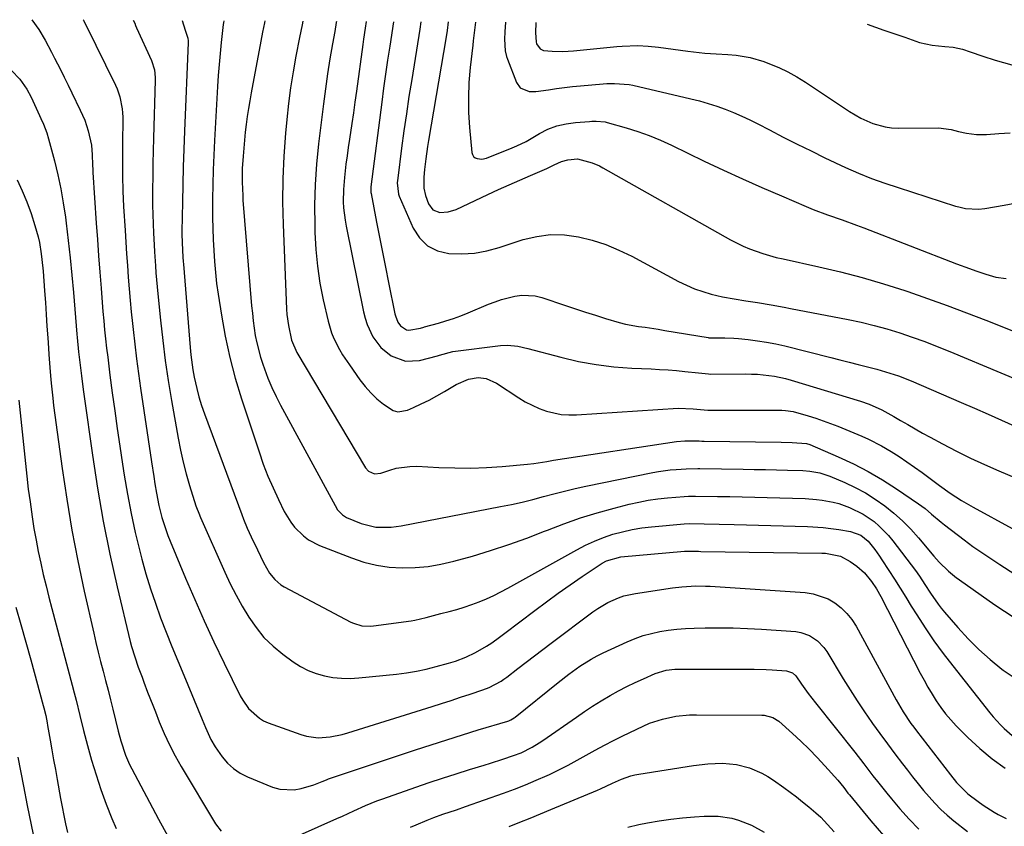
# Model space of a CAD drawing. Units: inches. Extents: x 1862696 to 1867933, y 405498 to 410821.
# Drawn here: x 1863290 to 1863603, y 410561 to 410817 of the extents above; entities that cross this region are included whole.
import ezdxf

# ---------------------------------------------------------------- set-up
doc = ezdxf.new("R2010")
doc.units = ezdxf.units.IN
doc.header["$MEASUREMENT"] = 0
doc.layers.add('7', color=7, linetype='Continuous')
doc.layers.add('8', color=7, linetype='Continuous')

msp = doc.modelspace()

# ---------------------------------------------------------------- linework, layer by layer
at = {"layer": '7', "color": 18}
for points in [[(1863310.02, 410817.24, 1838), (1863310.07, 410817.16, 1838), (1863310.42, 410816.43, 1838), (1863310.77, 410815.71, 1838), (1863320.26, 410796.5, 1838), (1863320.8, 410795.3, 1838), (1863321.67, 410792.84, 1838), (1863322.42, 410788.98, 1838), (1863322.52, 410787.67, 1838), (1863322.56, 410786.36, 1838), (1863322.53, 410777.46, 1838), (1863322.52, 410775.01, 1838), (1863322.52, 410770.12, 1838), (1863322.53, 410767.68, 1838), (1863322.62, 410762.79, 1838), (1863322.72, 410760.34, 1838), (1863322.84, 410757.9, 1838), (1863323.3, 410750.25, 1838), (1863323.53, 410746.55, 1838), (1863323.78, 410742.85, 1838), (1863324.04, 410739.15, 1838), (1863324.31, 410735.45, 1838), (1863324.61, 410731.75, 1838), (1863324.93, 410728.05, 1838), (1863325.28, 410724.36, 1838), (1863325.66, 410720.67, 1838), (1863325.87, 410718.74, 1838), (1863326.4, 410714.08, 1838), (1863326.96, 410709.44, 1838), (1863327.58, 410704.79, 1838), (1863328.24, 410700.16, 1838), (1863331.71, 410676.67, 1838), (1863332.42, 410672.03, 1838), (1863332.79, 410669.72, 1838), (1863333.29, 410666.71, 1838), (1863334.06, 410662.8, 1838), (1863335.03, 410658.94, 1838), (1863335.6, 410657.03, 1838), (1863336.9, 410653.27, 1838), (1863337.64, 410651.42, 1838), (1863342.53, 410639.71, 1838), (1863345.45, 410632.89, 1838), (1863348.46, 410626.1, 1838), (1863351.59, 410619.38, 1838), (1863354.81, 410612.69, 1838), (1863359.96, 410602.24, 1838), (1863360.73, 410600.85, 1838), (1863362.54, 410598.27, 1838), (1863366.02, 410595.1, 1838), (1863367.38, 410594.34, 1838), (1863368.83, 410593.7, 1838), (1863379.18, 410589.95, 1838), (1863381.02, 410589.42, 1838), (1863384.76, 410588.93, 1838), (1863388.58, 410589.19, 1838), (1863392.35, 410589.93, 1838), (1863394.21, 410590.45, 1838), (1863420.96, 410598.85, 1838), (1863423.99, 410599.82, 1838), (1863427.03, 410600.79, 1838), (1863430.06, 410601.78, 1838), (1863433.09, 410602.79, 1838), (1863437.07, 410604.12, 1838), (1863439.1, 410604.89, 1838), (1863442.93, 410606.94, 1838), (1863443.83, 410607.56, 1838), (1863444.71, 410608.2, 1838), (1863448.25, 410610.94, 1838), (1863450.88, 410612.98, 1838), (1863453.52, 410615, 1838), (1863456.18, 410617.01, 1838), (1863458.84, 410619.01, 1838), (1863472.14, 410628.98, 1838), (1863473.67, 410630.05, 1838), (1863476.87, 410631.94, 1838), (1863480.27, 410633.46, 1838), (1863482.02, 410634.06, 1838), (1863485.65, 410634.85, 1838), (1863497.44, 410636.58, 1838), (1863500.42, 410636.94, 1838), (1863504.91, 410637.2, 1838), (1863507.91, 410637.16, 1838), (1863509.41, 410637.09, 1838), (1863539.71, 410635.09, 1838), (1863542.22, 410634.72, 1838), (1863546.93, 410633.08, 1838), (1863549.13, 410631.82, 1838), (1863551.13, 410630.23, 1838), (1863552.94, 410628.49, 1838), (1863554.49, 410626.5, 1838), (1863555.87, 410624.36, 1838), (1863568.61, 410600.99, 1838), (1863570.86, 410597.16, 1838), (1863573.32, 410593.46, 1838), (1863574.19, 410592.26, 1838), (1863575.08, 410591.07, 1838), (1863585.85, 410577.09, 1838), (1863587.78, 410574.7, 1838), (1863590.63, 410571.77, 1838), (1863591.42, 410571.12, 1838), (1863594.66, 410568.62, 1838), (1863596.33, 410567.44, 1838), (1863599.81, 410565.28, 1838), (1863601.11, 410564.54, 1838), (1863603.56, 410563.2, 1838)], [(1863325.93, 410817.15, 1836), (1863326.36, 410816.19, 1836), (1863326.67, 410815.49, 1836), (1863326.98, 410814.79, 1836), (1863331.66, 410804.4, 1836), (1863332.62, 410801.33, 1836), (1863332.87, 410798.92, 1836), (1863332.87, 410798.11, 1836), (1863332.35, 410779.67, 1836), (1863332.25, 410775.62, 1836), (1863332.16, 410771.56, 1836), (1863332.11, 410767.5, 1836), (1863332.07, 410763.45, 1836), (1863332.06, 410761.28, 1836), (1863332.07, 410758.3, 1836), (1863332.11, 410755.33, 1836), (1863332.21, 410752.36, 1836), (1863332.33, 410749.39, 1836), (1863332.53, 410745.68, 1836), (1863332.66, 410743.46, 1836), (1863332.97, 410739.01, 1836), (1863333.14, 410736.79, 1836), (1863333.52, 410732.35, 1836), (1863333.74, 410730.13, 1836), (1863334.57, 410721.72, 1836), (1863335.29, 410715.3, 1836), (1863336.09, 410708.9, 1836), (1863337.04, 410702.52, 1836), (1863338.09, 410696.15, 1836), (1863340.18, 410684.23, 1836), (1863340.93, 410680.42, 1836), (1863341.77, 410676.63, 1836), (1863342.75, 410672.87, 1836), (1863343.84, 410669.14, 1836), (1863345.85, 410662.65, 1836), (1863346.01, 410662.18, 1836), (1863346.73, 410660.34, 1836), (1863347.33, 410658.99, 1836), (1863355.07, 410641.56, 1836), (1863356.79, 410637.89, 1836), (1863358.61, 410634.27, 1836), (1863360.58, 410630.73, 1836), (1863362.64, 410627.24, 1836), (1863364.96, 410623.95, 1836), (1863367.5, 410620.86, 1836), (1863370.37, 410618.09, 1836), (1863373.47, 410615.53, 1836), (1863376.8, 410613.09, 1836), (1863379.11, 410611.6, 1836), (1863381.52, 410610.32, 1836), (1863384.06, 410609.35, 1836), (1863386.7, 410608.59, 1836), (1863389.42, 410608.12, 1836), (1863392.15, 410607.83, 1836), (1863394.89, 410607.8, 1836), (1863397.65, 410607.95, 1836), (1863409.63, 410609.18, 1836), (1863412.82, 410609.59, 1836), (1863415.98, 410610.1, 1836), (1863419.11, 410610.76, 1836), (1863422.23, 410611.54, 1836), (1863426.19, 410612.62, 1836), (1863428.41, 410613.29, 1836), (1863431.66, 410614.51, 1836), (1863434.77, 410616.04, 1836), (1863438.26, 410618.01, 1836), (1863439.98, 410619.11, 1836), (1863442.47, 410620.91, 1836), (1863443.29, 410621.52, 1836), (1863444.11, 410622.14, 1836), (1863453.71, 410629.43, 1836), (1863457.4, 410632.19, 1836), (1863461.13, 410634.91, 1836), (1863464.91, 410637.56, 1836), (1863468.72, 410640.16, 1836), (1863475.04, 410644.4, 1836), (1863476.43, 410645.2, 1836), (1863481.06, 410646.44, 1836), (1863501.23, 410648.25, 1836), (1863501.4, 410648.26, 1836), (1863501.76, 410648.27, 1836), (1863505.72, 410648.22, 1836), (1863506.51, 410648.21, 1836), (1863544.93, 410647.65, 1836), (1863546.14, 410647.59, 1836), (1863550.86, 410646.67, 1836), (1863554.02, 410645.01, 1836), (1863556.13, 410643.46, 1836), (1863558.54, 410641.37, 1836), (1863560.82, 410638.57, 1836), (1863562.35, 410636.24, 1836), (1863563.72, 410633.8, 1836), (1863576.28, 410609.47, 1836), (1863577.48, 410607.22, 1836), (1863578.72, 410605, 1836), (1863580.02, 410602.82, 1836), (1863581.37, 410600.65, 1836), (1863582.81, 410598.56, 1836), (1863584.33, 410596.54, 1836), (1863585.98, 410594.61, 1836), (1863587.71, 410592.75, 1836), (1863591.42, 410589.02, 1836), (1863595.19, 410585.51, 1836), (1863599.13, 410582.2, 1836), (1863603.31, 410579.21, 1836)], [(1863341.48, 410817.07, 1834), (1863342.45, 410813.95, 1834), (1863343.25, 410811.43, 1834), (1863343.37, 410810.61, 1834), (1863343.38, 410810.34, 1834), (1863343.37, 410810.06, 1834), (1863342.2, 410781.82, 1834), (1863341.98, 410776.19, 1834), (1863341.8, 410770.55, 1834), (1863341.66, 410764.91, 1834), (1863341.55, 410759.27, 1834), (1863341.39, 410749.96, 1834), (1863341.39, 410748.97, 1834), (1863341.54, 410744.07, 1834), (1863341.69, 410741.84, 1834), (1863341.8, 410740.36, 1834), (1863341.86, 410739.61, 1834), (1863344.03, 410713.1, 1834), (1863344.26, 410710.72, 1834), (1863344.91, 410706, 1834), (1863345.33, 410703.64, 1834), (1863346.1, 410700.06, 1834), (1863346.79, 410697.33, 1834), (1863347.61, 410694.65, 1834), (1863348.53, 410691.98, 1834), (1863360.41, 410659.89, 1834), (1863360.96, 410658.46, 1834), (1863362.15, 410655.63, 1834), (1863364.09, 410651.45, 1834), (1863364.75, 410650.06, 1834), (1863365.41, 410648.68, 1834), (1863367.35, 410644.63, 1834), (1863369.3, 410641.25, 1834), (1863370.9, 410639.21, 1834), (1863372.84, 410637.55, 1834), (1863373.94, 410636.88, 1834), (1863395.1, 410625.72, 1834), (1863395.95, 410625.32, 1834), (1863398.62, 410624.53, 1834), (1863401.4, 410624.38, 1834), (1863402.33, 410624.47, 1834), (1863414.35, 410626.15, 1834), (1863415.54, 410626.34, 1834), (1863419.08, 410627.17, 1834), (1863422.58, 410628.14, 1834), (1863423.76, 410628.44, 1834), (1863426.38, 410629.1, 1834), (1863428.82, 410629.75, 1834), (1863431.23, 410630.48, 1834), (1863433.61, 410631.3, 1834), (1863435.98, 410632.18, 1834), (1863438.3, 410633.15, 1834), (1863440.6, 410634.19, 1834), (1863442.85, 410635.32, 1834), (1863445.08, 410636.5, 1834), (1863466.99, 410648.74, 1834), (1863469.78, 410650.18, 1834), (1863472.62, 410651.5, 1834), (1863475.54, 410652.63, 1834), (1863478.52, 410653.63, 1834), (1863481.55, 410654.45, 1834), (1863484.61, 410655.14, 1834), (1863487.71, 410655.65, 1834), (1863490.82, 410656.02, 1834), (1863501.2, 410656.96, 1834), (1863502.81, 410657.03, 1834), (1863507.55, 410656.98, 1834), (1863512.29, 410656.9, 1834), (1863517.04, 410656.77, 1834), (1863540.39, 410656.08, 1834), (1863545.37, 410655.77, 1834), (1863547.85, 410655.48, 1834), (1863550.33, 410655.14, 1834), (1863554.1, 410654.53, 1834), (1863557.41, 410653.4, 1834), (1863559.69, 410651.49, 1834), (1863561.78, 410648.82, 1834), (1863563.33, 410646.65, 1834), (1863564.06, 410645.54, 1834), (1863566.25, 410642.14, 1834), (1863568.06, 410639.31, 1834), (1863569.87, 410636.48, 1834), (1863571.65, 410633.64, 1834), (1863573.43, 410630.8, 1834), (1863575.15, 410628.04, 1834), (1863577.85, 410623.86, 1834), (1863580.65, 410619.74, 1834), (1863583.58, 410615.73, 1834), (1863586.61, 410611.78, 1834), (1863598.44, 410596.87, 1834), (1863599.52, 410595.57, 1834), (1863601.8, 410593.07, 1834), (1863603, 410591.87, 1834), (1863605.56, 410589.68, 1834)], [(1863354.71, 410816.99, 1832), (1863354.62, 410816.38, 1832), (1863354.55, 410815.76, 1832), (1863353.92, 410810.04, 1832), (1863353.56, 410806.55, 1832), (1863353.24, 410803.07, 1832), (1863352.97, 410799.57, 1832), (1863352.74, 410796.08, 1832), (1863351.73, 410778.88, 1832), (1863351.49, 410774.22, 1832), (1863351.31, 410769.56, 1832), (1863351.21, 410764.89, 1832), (1863351.16, 410760.22, 1832), (1863351.15, 410757.88, 1832), (1863351.17, 410754.38, 1832), (1863351.23, 410750.89, 1832), (1863351.34, 410747.39, 1832), (1863351.49, 410743.9, 1832), (1863351.73, 410740.41, 1832), (1863352.03, 410736.93, 1832), (1863352.44, 410733.46, 1832), (1863352.93, 410730, 1832), (1863353.96, 410723.35, 1832), (1863355.18, 410716.61, 1832), (1863356.61, 410709.92, 1832), (1863358.37, 410703.31, 1832), (1863360.35, 410696.75, 1832), (1863365.92, 410679.83, 1832), (1863367.29, 410675.96, 1832), (1863368.76, 410672.13, 1832), (1863370.38, 410668.37, 1832), (1863372.11, 410664.66, 1832), (1863373.96, 410660.9, 1832), (1863376, 410657.47, 1832), (1863377.23, 410655.91, 1832), (1863380.06, 410653.1, 1832), (1863381.64, 410651.91, 1832), (1863385.16, 410650.09, 1832), (1863395.33, 410646.1, 1832), (1863399.26, 410644.8, 1832), (1863403.25, 410643.79, 1832), (1863407.33, 410643.21, 1832), (1863411.46, 410642.93, 1832), (1863415.61, 410643.04, 1832), (1863419.73, 410643.4, 1832), (1863423.81, 410644.11, 1832), (1863427.85, 410645.06, 1832), (1863433.78, 410646.73, 1832), (1863439.61, 410648.48, 1832), (1863445.39, 410650.35, 1832), (1863451.11, 410652.42, 1832), (1863456.79, 410654.61, 1832), (1863457.73, 410655, 1832), (1863462.94, 410656.99, 1832), (1863468.19, 410658.83, 1832), (1863473.51, 410660.46, 1832), (1863478.88, 410661.95, 1832), (1863483.67, 410663.17, 1832), (1863486.7, 410663.86, 1832), (1863489.73, 410664.45, 1832), (1863492.8, 410664.89, 1832), (1863495.88, 410665.24, 1832), (1863501.17, 410665.69, 1832), (1863502.51, 410665.77, 1832), (1863503.86, 410665.79, 1832), (1863504.75, 410665.78, 1832), (1863511.76, 410665.69, 1832), (1863515.71, 410665.63, 1832), (1863519.66, 410665.56, 1832), (1863523.61, 410665.46, 1832), (1863527.55, 410665.35, 1832), (1863539.65, 410664.98, 1832), (1863543.26, 410664.74, 1832), (1863545.05, 410664.51, 1832), (1863548.6, 410663.86, 1832), (1863550.35, 410663.41, 1832), (1863553.75, 410662.21, 1832), (1863558.12, 410660.08, 1832), (1863561.62, 410657.66, 1832), (1863563.24, 410656.27, 1832), (1863566.22, 410653.22, 1832), (1863567.57, 410651.57, 1832), (1863574.78, 410642.1, 1832), (1863576.04, 410640.36, 1832), (1863577.78, 410637.65, 1832), (1863579.51, 410634.93, 1832), (1863581.94, 410631.39, 1832), (1863582.94, 410630.12, 1832), (1863583.97, 410628.88, 1832), (1863588.21, 410623.99, 1832), (1863591.49, 410620.43, 1832), (1863594.9, 410617.02, 1832), (1863598.52, 410613.81, 1832), (1863602.26, 410610.75, 1832), (1863602.69, 410610.42, 1832), (1863606.44, 410607.83, 1832)], [(1863379.84, 410816.86, 1828), (1863379.6, 410815.71, 1828), (1863379.19, 410813.68, 1828), (1863378.79, 410811.64, 1828), (1863377.64, 410805.72, 1828), (1863376.75, 410800.71, 1828), (1863375.96, 410795.68, 1828), (1863375.31, 410790.64, 1828), (1863374.75, 410785.58, 1828), (1863374.34, 410781.22, 1828), (1863373.8, 410773.96, 1828), (1863373.45, 410766.7, 1828), (1863373.41, 410759.43, 1828), (1863373.56, 410752.16, 1828), (1863374.67, 410725.3, 1828), (1863374.79, 410723.53, 1828), (1863375.25, 410720.01, 1828), (1863376.22, 410715.4, 1828), (1863378, 410711.5, 1828), (1863399.83, 410674.74, 1828), (1863400.73, 410673.7, 1828), (1863402.62, 410672.87, 1828), (1863404.67, 410673.03, 1828), (1863407.49, 410674.02, 1828), (1863409.6, 410674.62, 1828), (1863413.9, 410675.24, 1828), (1863416.09, 410675.26, 1828), (1863423.17, 410674.89, 1828), (1863428.21, 410674.73, 1828), (1863433.25, 410674.71, 1828), (1863438.28, 410674.9, 1828), (1863443.32, 410675.23, 1828), (1863451.29, 410675.92, 1828), (1863453.37, 410676.15, 1828), (1863457.5, 410676.84, 1828), (1863458.54, 410677.01, 1828), (1863459.57, 410677.17, 1828), (1863498.73, 410683.14, 1828), (1863501.39, 410683.39, 1828), (1863505.95, 410683.33, 1828), (1863506.76, 410683.31, 1828), (1863507.56, 410683.3, 1828), (1863532.01, 410682.94, 1828), (1863535.53, 410682.87, 1828), (1863540.11, 410682.53, 1828), (1863541.15, 410682.18, 1828), (1863550.2, 410678.27, 1828), (1863554.99, 410676.04, 1828), (1863559.68, 410673.63, 1828), (1863564.23, 410670.97, 1828), (1863568.68, 410668.12, 1828), (1863575.67, 410663.37, 1828), (1863577.83, 410661.8, 1828), (1863579.89, 410660.08, 1828), (1863582.96, 410657.49, 1828), (1863584.01, 410656.66, 1828), (1863590.26, 410651.83, 1828), (1863591.63, 410650.8, 1828), (1863593.01, 410649.78, 1828), (1863595.82, 410647.82, 1828), (1863598.68, 410645.92, 1828), (1863601.56, 410644.05, 1828), (1863606.39, 410640.96, 1828)], [(1863390.58, 410816.8, 1826), (1863390.51, 410816.42, 1826), (1863390.01, 410813.61, 1826), (1863389.29, 410809.69, 1826), (1863388.47, 410804.91, 1826), (1863387.7, 410800.13, 1826), (1863387.02, 410795.33, 1826), (1863386.4, 410790.52, 1826), (1863384.88, 410777.88, 1826), (1863384.24, 410771.39, 1826), (1863383.79, 410764.89, 1826), (1863383.61, 410758.38, 1826), (1863383.63, 410751.86, 1826), (1863383.68, 410749.67, 1826), (1863383.97, 410744.26, 1826), (1863384.48, 410738.88, 1826), (1863385.3, 410733.54, 1826), (1863386.34, 410728.22, 1826), (1863387.88, 410721.46, 1826), (1863388.98, 410717.72, 1826), (1863389.73, 410715.92, 1826), (1863391.51, 410712.44, 1826), (1863392.5, 410710.76, 1826), (1863394.66, 410707.49, 1826), (1863397.98, 410702.81, 1826), (1863399.67, 410700.65, 1826), (1863401.47, 410698.61, 1826), (1863403.45, 410696.74, 1826), (1863405.54, 410694.98, 1826), (1863408.55, 410693.03, 1826), (1863410.03, 410692.6, 1826), (1863413.14, 410693.07, 1826), (1863415.02, 410693.92, 1826), (1863417.55, 410695.1, 1826), (1863420.06, 410696.33, 1826), (1863422.51, 410697.65, 1826), (1863424.94, 410699.03, 1826), (1863428.67, 410701.24, 1826), (1863432.56, 410703.02, 1826), (1863435.67, 410703.5, 1826), (1863438.2, 410703.17, 1826), (1863441.48, 410701.74, 1826), (1863448.54, 410697.01, 1826), (1863450.63, 410695.74, 1826), (1863455.03, 410693.62, 1826), (1863457.33, 410692.78, 1826), (1863462.08, 410691.75, 1826), (1863464.5, 410691.59, 1826), (1863466.94, 410691.61, 1826), (1863499.21, 410693.71, 1826), (1863504.06, 410693.53, 1826), (1863508.67, 410693.16, 1826), (1863532.21, 410693.07, 1826), (1863533.44, 410693.03, 1826), (1863535.88, 410692.69, 1826), (1863540.66, 410691.31, 1826), (1863543.04, 410690.56, 1826), (1863547.74, 410688.9, 1826), (1863550.06, 410687.99, 1826), (1863557.68, 410684.86, 1826), (1863559.83, 410683.92, 1826), (1863563.99, 410681.8, 1826), (1863567.07, 410679.96, 1826), (1863569.58, 410678.36, 1826), (1863572.05, 410676.72, 1826), (1863574.47, 410675.01, 1826), (1863576.86, 410673.25, 1826), (1863580.67, 410670.38, 1826), (1863582.38, 410669.13, 1826), (1863585.84, 410666.69, 1826), (1863589.4, 410664.39, 1826), (1863593.07, 410662.28, 1826), (1863605.57, 410655.53, 1826)], [(1863399.99, 410816.74, 1824), (1863399.67, 410814.62, 1824), (1863399.17, 410811.16, 1824), (1863398.93, 410809.43, 1824), (1863396.93, 410794.56, 1824), (1863396.45, 410791.13, 1824), (1863395.97, 410787.7, 1824), (1863395.46, 410784.28, 1824), (1863394.71, 410779.34, 1824), (1863394.31, 410776.68, 1824), (1863393.93, 410774.01, 1824), (1863393.58, 410771.33, 1824), (1863393.07, 410767.18, 1824), (1863392.76, 410763.3, 1824), (1863392.73, 410759.4, 1824), (1863392.84, 410757.45, 1824), (1863393.29, 410753.58, 1824), (1863393.63, 410751.66, 1824), (1863399.13, 410724.45, 1824), (1863399.66, 410722.36, 1824), (1863400.31, 410720.33, 1824), (1863402.14, 410716.45, 1824), (1863404.68, 410713.07, 1824), (1863407.98, 410710.44, 1824), (1863412.55, 410708.7, 1824), (1863417.01, 410708.94, 1824), (1863422.73, 410710.4, 1824), (1863423.35, 410710.57, 1824), (1863427.62, 410711.77, 1824), (1863442.74, 410713.67, 1824), (1863444.94, 410713.79, 1824), (1863448.23, 410713.44, 1824), (1863451.48, 410712.73, 1824), (1863461.97, 410709.94, 1824), (1863467.55, 410708.65, 1824), (1863473.17, 410707.6, 1824), (1863478.84, 410706.93, 1824), (1863484.55, 410706.5, 1824), (1863490.72, 410706.24, 1824), (1863493.37, 410706.1, 1824), (1863496.03, 410705.93, 1824), (1863498.68, 410705.7, 1824), (1863501.33, 410705.43, 1824), (1863505.69, 410704.95, 1824), (1863508.96, 410704.63, 1824), (1863509.44, 410704.62, 1824), (1863520.81, 410704.65, 1824), (1863522.64, 410704.62, 1824), (1863524.46, 410704.54, 1824), (1863528.09, 410704.2, 1824), (1863529.9, 410703.93, 1824), (1863533.46, 410703.17, 1824), (1863535.22, 410702.69, 1824), (1863557.28, 410696.01, 1824), (1863560.05, 410695.07, 1824), (1863564.05, 410693.27, 1824), (1863567.9, 410691.15, 1824), (1863570.01, 410689.88, 1824), (1863572.34, 410688.51, 1824), (1863574.67, 410687.15, 1824), (1863577.03, 410685.84, 1824), (1863579.4, 410684.54, 1824), (1863583.38, 410682.4, 1824), (1863587.78, 410680.11, 1824), (1863592.22, 410677.9, 1824), (1863596.72, 410675.82, 1824), (1863601.26, 410673.81, 1824), (1863613.74, 410668.51, 1824)], [(1863408.72, 410816.7, 1822), (1863407.51, 410808.93, 1822), (1863406.83, 410804.48, 1822), (1863406.18, 410800.03, 1822), (1863405.56, 410795.58, 1822), (1863404.97, 410791.12, 1822), (1863401.49, 410764.16, 1822), (1863401.46, 410763.9, 1822), (1863401.52, 410762.32, 1822), (1863401.57, 410762.06, 1822), (1863403.33, 410752.97, 1822), (1863404.26, 410748.17, 1822), (1863405.21, 410743.37, 1822), (1863406.16, 410738.57, 1822), (1863407.12, 410733.77, 1822), (1863409.14, 410723.77, 1822), (1863409.31, 410723.08, 1822), (1863410.1, 410721.1, 1822), (1863410.93, 410719.97, 1822), (1863412.83, 410718.71, 1822), (1863413.54, 410718.52, 1822), (1863417.34, 410719.2, 1822), (1863418.35, 410719.54, 1822), (1863418.56, 410719.6, 1822), (1863422.99, 410720.81, 1822), (1863425.4, 410721.51, 1822), (1863427.79, 410722.28, 1822), (1863430.14, 410723.15, 1822), (1863432.48, 410724.08, 1822), (1863438.95, 410726.8, 1822), (1863441.01, 410727.59, 1822), (1863443.09, 410728.31, 1822), (1863447.35, 410729.43, 1822), (1863449.5, 410729.71, 1822), (1863453.76, 410729.46, 1822), (1863455.86, 410728.93, 1822), (1863463.41, 410726.39, 1822), (1863466.57, 410725.33, 1822), (1863469.74, 410724.3, 1822), (1863472.92, 410723.29, 1822), (1863476.1, 410722.3, 1822), (1863480.47, 410721.02, 1822), (1863482.52, 410720.52, 1822), (1863486.67, 410719.78, 1822), (1863488.76, 410719.48, 1822), (1863492.94, 410718.85, 1822), (1863495.03, 410718.51, 1822), (1863508.85, 410716.21, 1822), (1863509.02, 410716.18, 1822), (1863509.52, 410716.11, 1822), (1863514.15, 410716.11, 1822), (1863517, 410715.99, 1822), (1863518.42, 410715.87, 1822), (1863521.52, 410715.57, 1822), (1863524.47, 410715.22, 1822), (1863527.41, 410714.78, 1822), (1863530.33, 410714.2, 1822), (1863533.24, 410713.54, 1822), (1863547.81, 410709.85, 1822), (1863550.72, 410709.12, 1822), (1863553.64, 410708.38, 1822), (1863556.55, 410707.64, 1822), (1863559.46, 410706.9, 1822), (1863562.49, 410706.12, 1822), (1863565.27, 410705.36, 1822), (1863569.4, 410704.05, 1822), (1863573.43, 410702.48, 1822), (1863589.32, 410695.6, 1822), (1863593.58, 410693.73, 1822), (1863597.84, 410691.85, 1822), (1863602.08, 410689.95, 1822), (1863606.32, 410688.02, 1822)], [(1863426.11, 410816.6, 1818), (1863425.76, 410813.85, 1818), (1863425.44, 410811.84, 1818), (1863419.83, 410778.91, 1818), (1863419.52, 410776.98, 1818), (1863418.95, 410773.1, 1818), (1863418.51, 410769.64, 1818), (1863418.3, 410767.27, 1818), (1863418.38, 410763.71, 1818), (1863418.84, 410761.41, 1818), (1863419.82, 410758.73, 1818), (1863421.26, 410756.84, 1818), (1863423.49, 410756.02, 1818), (1863426.13, 410756.17, 1818), (1863428.64, 410756.98, 1818), (1863438.76, 410761.72, 1818), (1863442.12, 410763.27, 1818), (1863445.49, 410764.81, 1818), (1863448.88, 410766.31, 1818), (1863452.27, 410767.79, 1818), (1863457.51, 410770.04, 1818), (1863458.29, 410770.39, 1818), (1863459.84, 410771.11, 1818), (1863462.15, 410772.21, 1818), (1863464.16, 410772.79, 1818), (1863467.21, 410773.07, 1818), (1863471.85, 410771.84, 1818), (1863474.19, 410770.81, 1818), (1863475.33, 410770.21, 1818), (1863515.92, 410747.34, 1818), (1863519.9, 410745.31, 1818), (1863521.96, 410744.45, 1818), (1863526.17, 410742.95, 1818), (1863530.47, 410741.73, 1818), (1863532.65, 410741.22, 1818), (1863543.98, 410738.76, 1818), (1863550.9, 410737.14, 1818), (1863557.78, 410735.36, 1818), (1863564.6, 410733.34, 1818), (1863571.37, 410731.17, 1818), (1863572.3, 410730.85, 1818), (1863578.56, 410728.68, 1818), (1863584.79, 410726.44, 1818), (1863590.98, 410724.1, 1818), (1863597.16, 410721.7, 1818), (1863607.49, 410717.6, 1818)], [(1863434.8, 410816.55, 1816), (1863434.72, 410815.73, 1816), (1863434.4, 410813.15, 1816), (1863434.08, 410810.57, 1816), (1863433.93, 410809.28, 1816), (1863433.1, 410802.12, 1816), (1863432.7, 410797.36, 1816), (1863432.51, 410792.59, 1816), (1863432.61, 410787.82, 1816), (1863432.91, 410783.05, 1816), (1863433.67, 410775.07, 1816), (1863433.87, 410774.4, 1816), (1863434.19, 410773.84, 1816), (1863434.71, 410773.43, 1816), (1863435.34, 410773.13, 1816), (1863436.85, 410773, 1816), (1863438.32, 410773.33, 1816), (1863446.45, 410776.54, 1816), (1863447.96, 410777.18, 1816), (1863450.91, 410778.63, 1816), (1863455.14, 410781.12, 1816), (1863457.83, 410782.5, 1816), (1863460.68, 410783.53, 1816), (1863463.64, 410784.23, 1816), (1863466.65, 410784.62, 1816), (1863471.08, 410784.98, 1816), (1863471.79, 410785.03, 1816), (1863473.21, 410785.07, 1816), (1863476.03, 410784.81, 1816), (1863476.72, 410784.64, 1816), (1863482.76, 410782.89, 1816), (1863486.43, 410781.73, 1816), (1863490.06, 410780.45, 1816), (1863493.61, 410778.99, 1816), (1863497.12, 410777.4, 1816), (1863507.56, 410772.38, 1816), (1863513.65, 410769.51, 1816), (1863519.76, 410766.69, 1816), (1863525.91, 410763.96, 1816), (1863532.09, 410761.28, 1816), (1863539.99, 410757.93, 1816), (1863542.24, 410757, 1816), (1863546.8, 410755.25, 1816), (1863551.41, 410753.62, 1816), (1863556, 410751.94, 1816), (1863558.29, 410751.08, 1816), (1863587.79, 410739.72, 1816), (1863591.93, 410738.17, 1816), (1863594.01, 410737.43, 1816), (1863597.14, 410736.34, 1816), (1863600.32, 410735.48, 1816), (1863603.6, 410735.05, 1816)], [(1863444.36, 410816.5, 1814), (1863444.17, 410813.42, 1814), (1863444.06, 410811.17, 1814), (1863444.27, 410807.47, 1814), (1863444.68, 410805.67, 1814), (1863444.97, 410804.79, 1814), (1863447.81, 410797.32, 1814), (1863448.96, 410795.66, 1814), (1863451.83, 410794.54, 1814), (1863454, 410794.47, 1814), (1863457.99, 410795.07, 1814), (1863460.53, 410795.46, 1814), (1863463.08, 410795.81, 1814), (1863465.64, 410796.09, 1814), (1863468.2, 410796.33, 1814), (1863475.43, 410796.91, 1814), (1863476.61, 410796.99, 1814), (1863478.96, 410797.06, 1814), (1863483.65, 410796.71, 1814), (1863484.8, 410796.48, 1814), (1863503.31, 410792.2, 1814), (1863506.08, 410791.49, 1814), (1863508.82, 410790.72, 1814), (1863511.54, 410789.83, 1814), (1863514.23, 410788.87, 1814), (1863516.88, 410787.8, 1814), (1863519.51, 410786.67, 1814), (1863522.09, 410785.45, 1814), (1863524.65, 410784.17, 1814), (1863528.32, 410782.25, 1814), (1863532.7, 410779.98, 1814), (1863537.1, 410777.75, 1814), (1863541.53, 410775.57, 1814), (1863545.97, 410773.43, 1814), (1863552.53, 410770.31, 1814), (1863556.61, 410768.49, 1814), (1863560.77, 410766.86, 1814), (1863564.99, 410765.37, 1814), (1863569.23, 410763.95, 1814), (1863587.54, 410758.05, 1814), (1863588.56, 410757.75, 1814), (1863590.63, 410757.28, 1814), (1863594.84, 410757.04, 1814), (1863596.84, 410757.28, 1814), (1863599.89, 410757.76, 1814), (1863602.92, 410758.29, 1814), (1863610.83, 410759.77, 1814)], [(1863453.93, 410816.45, 1812), (1863453.92, 410813.12, 1812), (1863454.07, 410810.24, 1812), (1863454.24, 410809.63, 1812), (1863455.37, 410808.11, 1812), (1863456.47, 410807.56, 1812), (1863459.16, 410807.29, 1812), (1863462.54, 410807.19, 1812), (1863465.92, 410807.38, 1812), (1863479.77, 410808.78, 1812), (1863481.42, 410808.92, 1812), (1863486.38, 410809.09, 1812), (1863489.69, 410808.95, 1812), (1863492.98, 410808.61, 1812), (1863502.37, 410807.31, 1812), (1863504.17, 410807.08, 1812), (1863507.78, 410806.73, 1812), (1863511.4, 410806.5, 1812), (1863515.02, 410806.25, 1812), (1863517.73, 410806.03, 1812), (1863522.17, 410805.34, 1812), (1863526.48, 410804.03, 1812), (1863528.31, 410803.34, 1812), (1863531.29, 410802.08, 1812), (1863534.2, 410800.7, 1812), (1863537.02, 410799.13, 1812), (1863539.77, 410797.43, 1812), (1863553.81, 410788.09, 1812), (1863557.39, 410785.99, 1812), (1863561.18, 410784.3, 1812), (1863565.14, 410783.2, 1812), (1863567.18, 410782.95, 1812), (1863569.24, 410782.84, 1812), (1863582.08, 410782.92, 1812), (1863586.15, 410782.43, 1812), (1863588.48, 410781.72, 1812), (1863590.96, 410781.24, 1812), (1863594.14, 410780.86, 1812), (1863597.35, 410780.86, 1812), (1863601.29, 410781.1, 1812), (1863604.87, 410781.35, 1812)], [(1863287.18, 410801.22, 1842), (1863289.82, 410798.36, 1842), (1863292.04, 410795.22, 1842), (1863293.39, 410792.67, 1842), (1863296.12, 410786.84, 1842), (1863296.53, 410785.93, 1842), (1863297.33, 410784.1, 1842), (1863298.4, 410781.3, 1842), (1863298.97, 410779.39, 1842), (1863300.81, 410772.47, 1842), (1863301.89, 410768.02, 1842), (1863302.86, 410763.56, 1842), (1863303.64, 410759.06, 1842), (1863304.31, 410754.53, 1842), (1863304.55, 410752.62, 1842), (1863305.21, 410747.12, 1842), (1863305.82, 410741.61, 1842), (1863306.36, 410736.1, 1842), (1863306.85, 410730.58, 1842), (1863307.93, 410717.35, 1842), (1863308.02, 410716.22, 1842), (1863308.49, 410711.69, 1842), (1863308.89, 410708.29, 1842), (1863309.41, 410704.01, 1842), (1863309.98, 410699.65, 1842), (1863310.28, 410697.47, 1842), (1863312.89, 410678.78, 1842), (1863314.52, 410668.26, 1842), (1863316.34, 410657.78, 1842), (1863318.47, 410647.35, 1842), (1863320.8, 410636.96, 1842), (1863324.97, 410619.58, 1842), (1863325.39, 410617.93, 1842), (1863326.37, 410614.65, 1842), (1863327.51, 410611.41, 1842), (1863328.7, 410608.2, 1842), (1863329.3, 410606.59, 1842), (1863330.49, 410603.46, 1842), (1863332.12, 410599.24, 1842), (1863332.95, 410597.14, 1842), (1863334.2, 410593.96, 1842), (1863335.75, 410590.3, 1842), (1863337.41, 410586.71, 1842), (1863339.25, 410583.2, 1842), (1863341.2, 410579.75, 1842), (1863352.12, 410561.5, 1842), (1863353.85, 410559.2, 1842)], [(1863288.95, 410766.43, 1844), (1863290.61, 410762.94, 1844), (1863292.07, 410759.35, 1844), (1863293.38, 410755.71, 1844), (1863294.65, 410751.85, 1844), (1863295.66, 410748.29, 1844), (1863296.05, 410746.49, 1844), (1863296.64, 410742.84, 1844), (1863296.87, 410741, 1844), (1863297.22, 410737.32, 1844), (1863297.67, 410731.04, 1844), (1863297.94, 410727.32, 1844), (1863298.2, 410723.6, 1844), (1863298.45, 410719.89, 1844), (1863298.69, 410716.17, 1844), (1863298.91, 410712.89, 1844), (1863299.05, 410710.81, 1844), (1863299.35, 410706.66, 1844), (1863299.56, 410704.03, 1844), (1863299.77, 410701.68, 1844), (1863300.28, 410696.99, 1844), (1863300.58, 410694.65, 1844), (1863303.27, 410674.58, 1844), (1863304.73, 410664.76, 1844), (1863306.36, 410654.97, 1844), (1863308.25, 410645.22, 1844), (1863310.31, 410635.51, 1844), (1863313.32, 410622.22, 1844), (1863314.02, 410619.18, 1844), (1863314.76, 410616.15, 1844), (1863315.52, 410613.12, 1844), (1863316.32, 410610.1, 1844), (1863317.12, 410607.08, 1844), (1863317.9, 410604.06, 1844), (1863318.66, 410601.03, 1844), (1863319.41, 410598, 1844), (1863321.1, 410590.99, 1844), (1863321.92, 410587.91, 1844), (1863323.44, 410583.37, 1844), (1863324.7, 410580.45, 1844), (1863325.42, 410579.03, 1844), (1863333.95, 410563.01, 1844), (1863336.9, 410557.59, 1844)], [(1863289.51, 410696.32, 1846), (1863290.14, 410690.25, 1846), (1863291.59, 410676.18, 1846), (1863292.04, 410672.1, 1846), (1863292.52, 410668.03, 1846), (1863293.06, 410663.96, 1846), (1863293.75, 410659.16, 1846), (1863294.33, 410655.47, 1846), (1863294.97, 410651.8, 1846), (1863295.69, 410648.13, 1846), (1863296.46, 410644.48, 1846), (1863297.29, 410640.84, 1846), (1863298.16, 410637.21, 1846), (1863299.07, 410633.59, 1846), (1863300.01, 410629.98, 1846), (1863306.52, 410605.61, 1846), (1863307.15, 410603.22, 1846), (1863307.75, 410600.83, 1846), (1863308.9, 410596.02, 1846), (1863310.05, 410591.23, 1846), (1863311.34, 410586.46, 1846), (1863312.66, 410581.76, 1846), (1863314.08, 410577.07, 1846), (1863315.61, 410572.41, 1846), (1863317.3, 410567.81, 1846), (1863319.1, 410563.25, 1846), (1863320.42, 410560.06, 1846)], [(1863288.59, 410630.47, 1848), (1863290.19, 410624.9, 1848), (1863291.75, 410619.33, 1848), (1863293.29, 410613.74, 1848), (1863297.27, 410599.18, 1848), (1863297.48, 410598.4, 1848), (1863298.05, 410596.04, 1848), (1863298.54, 410593.66, 1848), (1863298.68, 410592.86, 1848), (1863299.49, 410588.19, 1848), (1863300.04, 410585.06, 1848), (1863300.58, 410581.93, 1848), (1863301.13, 410578.8, 1848), (1863301.69, 410575.67, 1848), (1863302.76, 410569.61, 1848), (1863303.26, 410566.9, 1848), (1863303.8, 410564.19, 1848), (1863304.4, 410561.5, 1848), (1863305.03, 410558.81, 1848)], [(1863371.87, 410554.9, 1842), (1863390.69, 410563.21, 1842), (1863392.51, 410564.02, 1842), (1863396.13, 410565.68, 1842), (1863399.75, 410567.34, 1842), (1863403.43, 410568.84, 1842), (1863405.29, 410569.53, 1842), (1863415.82, 410573.22, 1842), (1863420.07, 410574.69, 1842), (1863424.34, 410576.11, 1842), (1863428.62, 410577.49, 1842), (1863432.92, 410578.82, 1842), (1863437.58, 410580.24, 1842), (1863439.55, 410580.85, 1842), (1863443.48, 410582.1, 1842), (1863446.85, 410583.22, 1842), (1863449.31, 410584.16, 1842), (1863452.84, 410585.91, 1842), (1863455.09, 410587.27, 1842), (1863456.18, 410588.01, 1842), (1863466.88, 410595.5, 1842), (1863469.46, 410597.26, 1842), (1863472.06, 410598.97, 1842), (1863474.72, 410600.61, 1842), (1863477.67, 410602.36, 1842), (1863480.26, 410603.8, 1842), (1863482.88, 410605.18, 1842), (1863485.54, 410606.47, 1842), (1863488.24, 410607.7, 1842), (1863491.99, 410609.34, 1842), (1863495.46, 410610.42, 1842), (1863498.18, 410610.73, 1842), (1863499.09, 410610.76, 1842), (1863523.45, 410610.72, 1842), (1863527.23, 410610.65, 1842), (1863529.12, 410610.56, 1842), (1863533.76, 410610.25, 1842), (1863535.6, 410609.61, 1842), (1863536.7, 410608.6, 1842), (1863538.52, 410605.99, 1842), (1863540.66, 410602.98, 1842), (1863541.77, 410601.51, 1842), (1863542.9, 410600.05, 1842), (1863555.43, 410584.29, 1842), (1863558.35, 410580.58, 1842), (1863561.23, 410576.82, 1842), (1863562.67, 410574.95, 1842), (1863565.61, 410571.26, 1842), (1863567.12, 410569.44, 1842), (1863569.79, 410566.27, 1842), (1863572.74, 410562.97, 1842), (1863575.81, 410559.79, 1842)], [(1863414.16, 410560.43, 1844), (1863415.88, 410561.26, 1844), (1863419.4, 410562.75, 1844), (1863421.56, 410563.59, 1844), (1863424.42, 410564.61, 1844), (1863428.74, 410566.04, 1844), (1863431.61, 410567.03, 1844), (1863443.71, 410571.29, 1844), (1863447.21, 410572.58, 1844), (1863450.69, 410573.94, 1844), (1863454.12, 410575.39, 1844), (1863457.54, 410576.91, 1844), (1863458.33, 410577.28, 1844), (1863461.3, 410578.71, 1844), (1863464.25, 410580.19, 1844), (1863467.15, 410581.75, 1844), (1863470.02, 410583.37, 1844), (1863472.9, 410585, 1844), (1863475.79, 410586.58, 1844), (1863478.73, 410588.09, 1844), (1863481.68, 410589.55, 1844), (1863488.13, 410592.64, 1844), (1863490.14, 410593.51, 1844), (1863494.26, 410594.88, 1844), (1863498.54, 410595.75, 1844), (1863502.87, 410596.16, 1844), (1863505.06, 410596.22, 1844), (1863525.85, 410596.13, 1844), (1863526.59, 410596.09, 1844), (1863529.43, 410595.36, 1844), (1863531.27, 410594.16, 1844), (1863535.62, 410590.28, 1844), (1863538.3, 410587.8, 1844), (1863540.92, 410585.27, 1844), (1863543.46, 410582.64, 1844), (1863545.94, 410579.96, 1844), (1863550.04, 410575.38, 1844), (1863551.92, 410573.07, 1844), (1863553.29, 410571.3, 1844), (1863553.76, 410570.72, 1844), (1863560.59, 410562.45, 1844), (1863564.59, 410557.86, 1844)], [(1863445.53, 410560.67, 1846), (1863448.85, 410562.03, 1846), (1863452.17, 410563.38, 1846), (1863455.49, 410564.74, 1846), (1863458.8, 410566.11, 1846), (1863473.61, 410572.22, 1846), (1863474.57, 410572.64, 1846), (1863478.35, 410574.44, 1846), (1863481.22, 410575.73, 1846), (1863484.17, 410576.78, 1846), (1863485.43, 410577.09, 1846), (1863486.72, 410577.34, 1846), (1863504.19, 410580.13, 1846), (1863508.74, 410580.66, 1846), (1863513.32, 410580.82, 1846), (1863517.86, 410580.44, 1846), (1863521.99, 410579.38, 1846), (1863525.93, 410577.69, 1846), (1863527.78, 410576.63, 1846), (1863529.57, 410575.45, 1846), (1863532.83, 410573.1, 1846), (1863534.86, 410571.61, 1846), (1863536.87, 410570.09, 1846), (1863538.84, 410568.52, 1846), (1863540.8, 410566.93, 1846), (1863543.07, 410565.05, 1846), (1863544.63, 410563.66, 1846), (1863546.78, 410561.37, 1846), (1863548.85, 410559.01, 1846)], [(1863483.25, 410560.51, 1848), (1863486.77, 410561.27, 1848), (1863489.51, 410561.82, 1848), (1863493.22, 410562.49, 1848), (1863496.94, 410563.05, 1848), (1863500.68, 410563.46, 1848), (1863504.43, 410563.77, 1848), (1863507.49, 410563.96, 1848), (1863509.72, 410564.01, 1848), (1863511.94, 410563.93, 1848), (1863516.33, 410563.3, 1848), (1863518.48, 410562.73, 1848), (1863522.6, 410561.14, 1848), (1863526.65, 410558.85, 1848)]]:
    msp.add_polyline3d(points, dxfattribs=at)
at = {"layer": '8', "color": 18}
for points in [[(1863293.65, 410817.33, 1840), (1863295.85, 410814.19, 1840), (1863297.86, 410810.77, 1840), (1863299.92, 410807.02, 1840), (1863300.9, 410805.13, 1840), (1863302.73, 410801.5, 1840), (1863303.97, 410799.01, 1840), (1863305.2, 410796.52, 1840), (1863306.41, 410794.02, 1840), (1863309.06, 410788.55, 1840), (1863310.46, 410785.34, 1840), (1863311.6, 410782.03, 1840), (1863312.65, 410777.39, 1840), (1863312.85, 410774.38, 1840), (1863312.94, 410771.15, 1840), (1863313, 410769.53, 1840), (1863313.05, 410768.72, 1840), (1863314.15, 410752.59, 1840), (1863314.52, 410747.41, 1840), (1863314.89, 410742.24, 1840), (1863315.27, 410737.07, 1840), (1863315.67, 410731.9, 1840), (1863316.02, 410727.35, 1840), (1863316.26, 410724.46, 1840), (1863316.52, 410721.56, 1840), (1863316.81, 410718.67, 1840), (1863317.11, 410715.77, 1840), (1863317.44, 410712.88, 1840), (1863317.78, 410709.99, 1840), (1863318.14, 410707.11, 1840), (1863318.51, 410704.22, 1840), (1863319.25, 410698.63, 1840), (1863320.03, 410692.96, 1840), (1863320.82, 410687.28, 1840), (1863321.65, 410681.62, 1840), (1863322.49, 410675.95, 1840), (1863323.03, 410672.47, 1840), (1863324.05, 410666.37, 1840), (1863325.2, 410660.29, 1840), (1863326.53, 410654.25, 1840), (1863327.99, 410648.23, 1840), (1863328.63, 410645.76, 1840), (1863329.94, 410641.03, 1840), (1863331.35, 410636.33, 1840), (1863332.94, 410631.68, 1840), (1863334.62, 410627.07, 1840), (1863336.41, 410622.49, 1840), (1863338.23, 410617.93, 1840), (1863340.08, 410613.37, 1840), (1863341.95, 410608.83, 1840), (1863347.83, 410594.77, 1840), (1863348.91, 410592.21, 1840), (1863350.6, 410588.4, 1840), (1863351.97, 410586, 1840), (1863354.22, 410582.81, 1840), (1863355.92, 410580.84, 1840), (1863357.79, 410579.09, 1840), (1863359.92, 410577.68, 1840), (1863362.24, 410576.5, 1840), (1863370.23, 410573.23, 1840), (1863372.49, 410572.57, 1840), (1863377.06, 410572.35, 1840), (1863379.37, 410572.78, 1840), (1863383.31, 410573.97, 1840), (1863386.01, 410575.04, 1840), (1863387.36, 410575.56, 1840), (1863388.05, 410575.8, 1840), (1863415.73, 410585.04, 1840), (1863420.7, 410586.68, 1840), (1863425.68, 410588.29, 1840), (1863430.68, 410589.85, 1840), (1863435.68, 410591.39, 1840), (1863445.07, 410594.23, 1840), (1863445.38, 410594.34, 1840), (1863445.99, 410594.59, 1840), (1863447.12, 410595.25, 1840), (1863447.38, 410595.45, 1840), (1863461.08, 410606.51, 1840), (1863464.47, 410609.15, 1840), (1863467.95, 410611.66, 1840), (1863471.56, 410613.95, 1840), (1863473.45, 410614.97, 1840), (1863475.37, 410615.91, 1840), (1863483.05, 410619.44, 1840), (1863485.57, 410620.49, 1840), (1863488.13, 410621.41, 1840), (1863490.76, 410622.13, 1840), (1863493.42, 410622.72, 1840), (1863496.13, 410623.14, 1840), (1863498.84, 410623.48, 1840), (1863501.56, 410623.69, 1840), (1863504.3, 410623.8, 1840), (1863507.81, 410623.87, 1840), (1863512.3, 410623.89, 1840), (1863516.79, 410623.84, 1840), (1863521.28, 410623.67, 1840), (1863525.77, 410623.42, 1840), (1863536.74, 410622.67, 1840), (1863538.24, 410622.45, 1840), (1863541.05, 410621.47, 1840), (1863543.57, 410619.77, 1840), (1863545.64, 410617.58, 1840), (1863546.51, 410616.32, 1840), (1863551.73, 410607.7, 1840), (1863553.93, 410604.15, 1840), (1863556.19, 410600.64, 1840), (1863558.53, 410597.18, 1840), (1863560.92, 410593.76, 1840), (1863561.12, 410593.48, 1840), (1863563.47, 410590.24, 1840), (1863565.83, 410587.01, 1840), (1863568.23, 410583.8, 1840), (1863570.64, 410580.61, 1840), (1863572.17, 410578.61, 1840), (1863573.86, 410576.44, 1840), (1863575.57, 410574.3, 1840), (1863577.31, 410572.19, 1840), (1863579.08, 410570.09, 1840), (1863580.92, 410568.07, 1840), (1863582.84, 410566.12, 1840), (1863584.87, 410564.29, 1840), (1863586.97, 410562.54, 1840), (1863591.34, 410559.1, 1840)], [(1863367.75, 410816.92, 1830), (1863367.62, 410816.29, 1830), (1863367.04, 410813.38, 1830), (1863366.48, 410810.46, 1830), (1863363.43, 410794.05, 1830), (1863362.98, 410791.55, 1830), (1863362.57, 410789.05, 1830), (1863362.19, 410786.54, 1830), (1863361.84, 410784.03, 1830), (1863361.54, 410781.51, 1830), (1863361.26, 410778.98, 1830), (1863361.04, 410776.46, 1830), (1863360.84, 410773.93, 1830), (1863360.6, 410770.03, 1830), (1863360.53, 410765.69, 1830), (1863360.72, 410761.36, 1830), (1863360.82, 410759.92, 1830), (1863363.57, 410726.3, 1830), (1863363.8, 410723.94, 1830), (1863364.06, 410721.58, 1830), (1863364.72, 410716.87, 1830), (1863365.17, 410714.55, 1830), (1863366.35, 410709.97, 1830), (1863367.09, 410707.71, 1830), (1863368.77, 410703.27, 1830), (1863370, 410700.36, 1830), (1863371.36, 410697.5, 1830), (1863372.8, 410694.69, 1830), (1863390.1, 410662.77, 1830), (1863390.93, 410661.47, 1830), (1863392.5, 410659.78, 1830), (1863393.77, 410658.94, 1830), (1863398.37, 410657.09, 1830), (1863403.06, 410655.94, 1830), (1863407.92, 410655.9, 1830), (1863409.54, 410656.08, 1830), (1863411.15, 410656.34, 1830), (1863442.79, 410662.43, 1830), (1863446.21, 410663.13, 1830), (1863449.61, 410663.89, 1830), (1863453, 410664.73, 1830), (1863456.37, 410665.62, 1830), (1863459.74, 410666.53, 1830), (1863463.13, 410667.38, 1830), (1863466.53, 410668.16, 1830), (1863469.94, 410668.9, 1830), (1863491.17, 410673.25, 1830), (1863493.02, 410673.59, 1830), (1863496.75, 410674.11, 1830), (1863498.63, 410674.28, 1830), (1863501.77, 410674.51, 1830), (1863505.53, 410674.55, 1830), (1863506.16, 410674.54, 1830), (1863519.94, 410674.35, 1830), (1863523.48, 410674.3, 1830), (1863527.01, 410674.23, 1830), (1863530.55, 410674.14, 1830), (1863534.08, 410674.04, 1830), (1863538.96, 410673.89, 1830), (1863541.14, 410673.73, 1830), (1863544.37, 410673.16, 1830), (1863547.48, 410672.13, 1830), (1863552.28, 410670.1, 1830), (1863555.62, 410668.53, 1830), (1863558.86, 410666.81, 1830), (1863561.97, 410664.84, 1830), (1863564.98, 410662.71, 1830), (1863567.89, 410660.33, 1830), (1863570.65, 410657.87, 1830), (1863573.25, 410655.23, 1830), (1863575.74, 410652.47, 1830), (1863580.63, 410646.7, 1830), (1863582.34, 410644.78, 1830), (1863585.22, 410641.95, 1830), (1863587.85, 410639.84, 1830), (1863588.31, 410639.51, 1830), (1863588.77, 410639.18, 1830), (1863599.98, 410631.2, 1830), (1863606.2, 410627.2, 1830)], [(1863417.44, 410816.65, 1820), (1863417.11, 410814.37, 1820), (1863414.49, 410798.35, 1820), (1863413.63, 410792.88, 1820), (1863412.8, 410787.41, 1820), (1863412.02, 410781.93, 1820), (1863411.28, 410776.44, 1820), (1863410.04, 410766.91, 1820), (1863409.91, 410765.46, 1820), (1863410.3, 410761.88, 1820), (1863410.55, 410761.2, 1820), (1863414.94, 410751.04, 1820), (1863416.99, 410747.89, 1820), (1863419.51, 410745.38, 1820), (1863422.7, 410743.83, 1820), (1863426.35, 410742.92, 1820), (1863430.41, 410742.86, 1820), (1863434.42, 410743.11, 1820), (1863438.38, 410743.83, 1820), (1863442.31, 410744.86, 1820), (1863449.97, 410747.36, 1820), (1863454.32, 410748.41, 1820), (1863458.69, 410748.99, 1820), (1863463.1, 410748.88, 1820), (1863467.54, 410748.3, 1820), (1863471.93, 410747.18, 1820), (1863476.23, 410745.81, 1820), (1863480.4, 410744.07, 1820), (1863484.48, 410742.1, 1820), (1863499.37, 410734.08, 1820), (1863501.88, 410732.85, 1820), (1863504.44, 410731.75, 1820), (1863507.08, 410730.85, 1820), (1863509.77, 410730.07, 1820), (1863513.41, 410729.2, 1820), (1863517.09, 410728.49, 1820), (1863520.79, 410727.93, 1820), (1863524.5, 410727.35, 1820), (1863528.85, 410726.63, 1820), (1863532.96, 410725.89, 1820), (1863535.02, 410725.5, 1820), (1863553.31, 410721.95, 1820), (1863557.46, 410721.07, 1820), (1863561.58, 410720.08, 1820), (1863565.67, 410718.95, 1820), (1863569.73, 410717.72, 1820), (1863573.75, 410716.36, 1820), (1863577.74, 410714.93, 1820), (1863581.7, 410713.41, 1820), (1863585.64, 410711.82, 1820), (1863618.14, 410698.21, 1820)], [(1863559.42, 410815.86, 1810), (1863564.73, 410814.05, 1810), (1863566.94, 410813.3, 1810), (1863571.36, 410811.77, 1810), (1863576.02, 410810.12, 1810), (1863580.02, 410809.21, 1810), (1863584.14, 410808.84, 1810), (1863586.72, 410808.59, 1810), (1863589.73, 410807.94, 1810), (1863592.2, 410807.1, 1810), (1863596.14, 410805.73, 1810), (1863600.13, 410804.5, 1810), (1863605.45, 410802.98, 1810)], [(1863289.22, 410582.72, 1850), (1863290.95, 410573.48, 1850), (1863292.14, 410567.33, 1850), (1863293.39, 410561.19, 1850), (1863294.72, 410555.07, 1850)]]:
    msp.add_polyline3d(points, dxfattribs=at)

doc.saveas('drawing.dxf')
